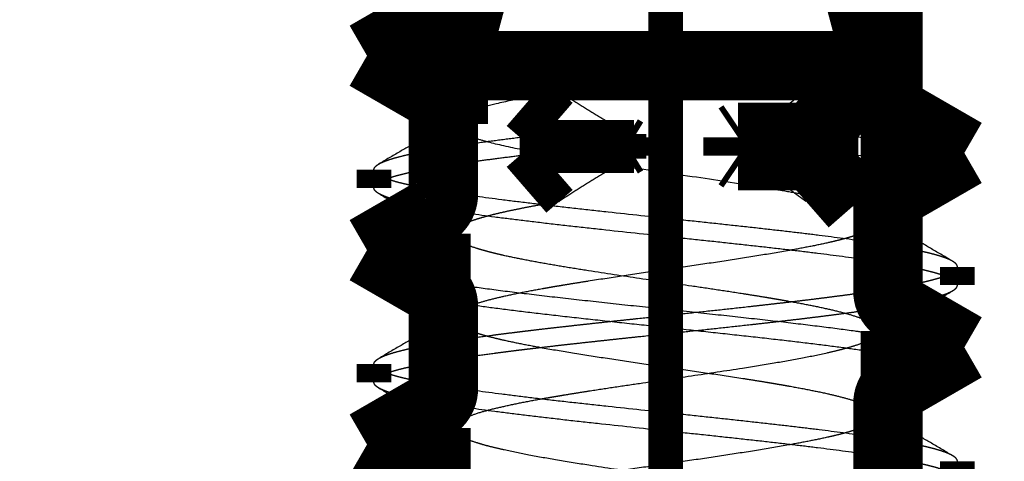
# Model space of a CAD drawing. Units: inches. Extents: x -211 to 613, y 13 to 585.
# Drawn here: x 136 to 143, y 229 to 232 of the extents above; entities that cross this region are included whole.
import ezdxf

# ---------------------------------------------------------------- set-up
doc = ezdxf.new("R2010")
doc.units = ezdxf.units.IN
doc.linetypes.add('DASHED', pattern=[15, 7, -8])
doc.linetypes.add('DOT_CENTER', pattern=[14, 12, -1, 0, -1])
doc.layers.add('1', color=7, linetype='Continuous')
doc.styles.add('CONVERTER_12', font='txt.shx', dxfattribs={"width": 0.9})
doc.dimstyles.new('ME10_DIM_35', dxfattribs={"dimtxt": 5, "dimasz": 5, "dimexe": 4, "dimexo": 0, "dimgap": 4, "dimtad": 1, "dimdsep": 46, "dimtxsty": 'CONVERTER_12', "dimsah": 1, "dimcen": 0.09, "dimclrd": 3, "dimclre": 3, "dimclrt": 4, "dimadec": 0, "dimazin": 0, "dimtfac": 1, "dimtdec": 4, "dimtix": 1, "dimtmove": 0, "dimatfit": 3, "dimfxl": 1, "dimtolj": 1, "dimtzin": 0, "dimarcsym": 0})

# ---------------------------------------------------------------- blocks, each defined once
blk = doc.blocks.new('*D28')
at = {"layer": '1', "color": 3, "linetype": 'Continuous', "transparency": 16777216}
for p, q in [((123.8855, 224.7897), (123.8855, 264.2415)), ((168.8855, 246.716), (168.8855, 264.2415)), ((123.8855, 260.2415), (168.8855, 260.2415))]:
    blk.add_line(p, q, dxfattribs=at)
at = {"layer": '1', "color": 3, "transparency": 16777216}
for points in [[(128.8855, 260.8998), (128.8855, 259.5833), (123.8855, 260.2415)], [(163.8855, 259.5833), (163.8855, 260.8998), (168.8855, 260.2415)]]:
    blk.add_solid(points, dxfattribs=at)
at = {"layer": '1', "color": 4, "transparency": 16777216, "insert": (145.6947, 264.2415), "char_height": 5, "attachment_point": 7, "rotation": 0.00014, "line_spacing_factor": 0.60024, "style": 'CONVERTER_12'}
blk.add_mtext('45', dxfattribs=at)

msp = doc.modelspace()

# ---------------------------------------------------------------- linework, layer by layer
at = {"color": 1, "linetype": 'Continuous', "const_width": 0.5}
for points in [[(139.2855, 232.4215), (139.2855, 231.9939)], [(142.4855, 231.2939), (142.4855, 232.4215)], [(139.3568, 231.518), (139.5636, 232.2897)], [(142.4141, 231.518), (142.2074, 232.2897)], [(139.2105, 231.864), (138.7355, 231.5897)], [(138.7355, 231.5897), (139.2105, 231.3155)], [(139.3568, 231.518), (139.3568, 231.0988)], [(140.1211, 231.518), (139.3568, 231.518)], [(141.8942, 231.518), (140.1211, 231.518)], [(142.4141, 231.518), (141.8942, 231.518)], [(142.4141, 231.518), (142.4141, 231.1704)], [(142.2713, 231.0024), (141.8942, 231.3323)], [(139.2855, 231.1856), (139.2855, 230.5939)], [(143.0355, 230.8897), (142.5605, 231.164)], [(141.406, 231.0024), (141.4406, 231.0257)], [(141.406, 231.0024), (142.2713, 231.0024)], [(141.406, 230.8712), (141.406, 231.0024)], [(142.5605, 230.6155), (143.0355, 230.8897)], [(141.406, 230.8712), (142.2713, 230.8712)], [(141.4406, 230.8478), (141.406, 230.8712)], [(141.8942, 230.5413), (142.2713, 230.8712)], [(139.2105, 230.464), (138.7355, 230.1897)], [(142.4855, 229.8939), (142.4855, 230.4856)], [(138.7355, 230.1897), (139.2105, 229.9155)], [(139.2855, 229.7856), (139.2855, 229.1939)], [(143.0355, 229.4897), (142.5605, 229.764)], [(142.5605, 229.2155), (143.0355, 229.4897)], [(139.2105, 229.064), (138.7355, 228.7897)], [(142.4855, 228.4939), (142.4855, 229.0856)], [(138.7355, 228.7897), (139.2105, 228.5155)]]:
    msp.add_lwpolyline(points, dxfattribs=at)
for points in [[(139.2105, 231.864, 0.267949), (139.2855, 231.9939, 0.267949)], [(139.2855, 231.1856, 0.267949), (139.2105, 231.3155, 0.267949)], [(142.4855, 231.2939, 0.267949), (142.5605, 231.164, 0.267949)], [(139.2105, 230.464, 0.267949), (139.2855, 230.5939, 0.267949)], [(142.5605, 230.6155, 0.267949), (142.4855, 230.4856, 0.267949)], [(139.2855, 229.7856, 0.267949), (139.2105, 229.9155, 0.267949)], [(142.4855, 229.8939, 0.267949), (142.5605, 229.764, 0.267949)], [(139.2105, 229.064, 0.267949), (139.2855, 229.1939, 0.267949)], [(142.5605, 229.2155, 0.267949), (142.4855, 229.0856, 0.267949)], [(139.2855, 228.3856, 0.267949), (139.2105, 228.5155, 0.267949)], [(142.4855, 228.4939, 0.267949), (142.5605, 228.364, 0.267949)]]:
    msp.add_lwpolyline(points, format="xyb", dxfattribs=at)
at = {"color": 3, "linetype": 'DASHED', "const_width": 0.25}
for points in [[(139.8355, 231.0024), (140.1211, 231.3323)], [(142.4141, 231.1704), (142.4141, 231.1428)], [(142.4141, 231.1428), (142.4141, 230.3988)], [(140.658, 231.0024), (139.8355, 231.0024)], [(140.62, 231.0257), (140.62, 230.8478)], [(140.658, 231.0024), (140.62, 231.0257)], [(140.658, 230.8712), (140.658, 231.0024)], [(140.658, 230.8712), (139.8355, 230.8712)], [(140.1211, 230.5413), (139.8355, 230.8712)], [(140.62, 230.8478), (140.658, 230.8712)], [(138.7855, 230.7689), (138.7855, 230.6377)], [(139.3568, 230.3078), (139.3568, 229.6988)], [(142.9855, 230.0689), (142.9855, 229.9377)], [(142.4141, 229.6078), (142.4141, 228.9988)], [(138.7855, 229.3689), (138.7855, 229.2377)], [(139.3568, 228.9078), (139.3568, 228.2988)], [(142.9855, 228.6689), (142.9855, 228.5377)]]:
    msp.add_lwpolyline(points, dxfattribs=at)
at = {"color": 3, "linetype": 'DASHED'}
for points in [[(140.1211, 231.3323), (139.8786, 231.2888), (139.6663, 231.2434), (139.5103, 231.1998), (139.4036, 231.1542)], [(140.1211, 231.3323), (140.2395, 231.2552), (140.3623, 231.1786), (140.4898, 231.1019), (140.62, 231.0257)], [(139.4036, 231.1542), (139.3804, 231.1404), (139.3568, 231.1263)], [(139.4036, 231.1542), (139.3832, 231.1404), (139.3686, 231.1265), (139.3597, 231.1126), (139.3568, 231.0988)], [(139.2855, 231.084), (139.2009, 231.0339), (139.1122, 230.9815), (138.9715, 230.8985), (138.8203, 230.8096)], [(138.8203, 230.8096), (138.8319, 230.816), (138.8452, 230.8223), (138.8601, 230.8287), (138.8767, 230.835), (138.8948, 230.8413), (138.9146, 230.8477), (138.9359, 230.854), (138.9587, 230.8603), (139.0087, 230.8729), (139.0644, 230.8854), (139.1253, 230.8978), (139.191, 230.9101), (139.2612, 230.9222), (139.3352, 230.9342), (139.4128, 230.946), (139.4933, 230.9577), (139.6612, 230.9804), (139.8355, 231.0024)], [(138.7855, 230.6377), (138.7856, 230.6405), (138.7861, 230.6432), (138.7909, 230.6538), (138.8004, 230.6643), (138.8114, 230.6728), (138.8254, 230.6813), (138.8424, 230.6898), (138.8624, 230.6983), (138.8827, 230.7059), (138.9054, 230.7136), (138.9304, 230.7212), (138.9575, 230.7288), (138.9869, 230.7363), (139.0183, 230.7439), (139.0517, 230.7514), (139.087, 230.7589), (139.1631, 230.7737), (139.2458, 230.7884), (139.3343, 230.8028), (139.4279, 230.817), (139.5589, 230.8355), (139.6954, 230.8536), (139.8355, 230.8712)], [(140.62, 230.8478), (140.4898, 230.7717), (140.3623, 230.6949), (140.2395, 230.6184), (140.1211, 230.5413)], [(138.7855, 230.7689), (138.786, 230.774), (138.7876, 230.779), (138.7903, 230.7841), (138.7941, 230.7892), (138.799, 230.7943), (138.805, 230.7994), (138.8121, 230.8045), (138.8203, 230.8096)], [(139.2855, 230.6122), (139.2278, 230.6218), (139.174, 230.6314), (139.1241, 230.6408), (139.078, 230.65), (139.0564, 230.6546), (139.0354, 230.6592), (139.0151, 230.6639), (138.9954, 230.6686), (138.9582, 230.678), (138.9239, 230.6877), (138.8929, 230.6974), (138.8654, 230.7073), (138.8417, 230.7173), (138.8218, 230.7274), (138.8114, 230.7339), (138.8027, 230.7404), (138.7957, 230.7469), (138.7905, 230.7535), (138.7867, 230.7612), (138.7855, 230.7689)], [(138.82, 230.5972), (138.812, 230.6022), (138.8051, 230.6072), (138.7991, 230.6122), (138.7943, 230.6173), (138.7904, 230.6223), (138.7877, 230.6274), (138.786, 230.6325), (138.7855, 230.6377)], [(139.2419, 230.4882), (139.1653, 230.5017), (139.0965, 230.515), (139.0806, 230.5183), (139.0651, 230.5215), (139.0499, 230.5248), (139.0351, 230.5281), (139.0065, 230.5347), (138.9791, 230.5414), (138.9289, 230.5549), (138.8852, 230.5688), (138.866, 230.5758), (138.8487, 230.5829), (138.8333, 230.59), (138.82, 230.5972)], [(138.82, 230.5972), (138.9711, 230.5084), (139.1118, 230.4255), (139.1197, 230.4208), (139.1276, 230.4161)], [(139.3568, 230.3078), (139.357, 230.3111), (139.3574, 230.3144), (139.3631, 230.3281), (139.3746, 230.3419), (139.3918, 230.3557), (139.4148, 230.3696), (139.444, 230.3836), (139.4784, 230.3975), (139.5178, 230.4113), (139.5618, 230.4249), (139.6219, 230.4413), (139.6878, 230.4576), (139.759, 230.4735), (139.8347, 230.4892), (139.9143, 230.5047), (139.9973, 230.5199), (140.0829, 230.5348), (140.102, 230.5381), (140.1211, 230.5413)], [(142.3673, 230.4542), (142.3877, 230.4404), (142.4024, 230.4265), (142.4112, 230.4126), (142.4141, 230.3988)], [(142.4141, 230.3988), (142.4034, 230.3723), (142.3725, 230.3466), (142.3238, 230.3218), (142.2595, 230.2978), (142.2379, 230.2909), (142.2153, 230.284), (142.1944, 230.278), (142.1661, 230.2702), (142.1124, 230.2566), (142.0536, 230.2428), (141.923, 230.2153), (141.7757, 230.1876), (141.5568, 230.1504), (141.3209, 230.1133), (141.0748, 230.0765), (140.8197, 230.0392), (140.5685, 230.0022), (140.3277, 229.9656), (140.2404, 229.9518), (140.156, 229.9381), (140.1411, 229.9356), (140.1125, 229.9308), (140.0742, 229.9243), (140.0347, 229.9174), (139.9958, 229.9106), (139.8513, 229.8835), (139.7188, 229.8556), (139.6178, 229.8312), (139.5301, 229.8062), (139.458, 229.7805), (139.4036, 229.7542)], [(142.9507, 230.1096), (142.7995, 230.1985), (142.6587, 230.2815), (142.5701, 230.3339), (142.4855, 230.384)], [(139.4031, 230.2529), (139.3831, 230.2664), (139.3685, 230.2803), (139.3598, 230.2939), (139.3568, 230.3078)], [(142.4141, 229.6078), (142.404, 229.6336), (142.3741, 229.6591), (142.3254, 229.6843), (142.2588, 229.7094), (142.1607, 229.7383), (142.0448, 229.7663), (141.9145, 229.7935), (141.773, 229.82), (141.7341, 229.8269), (141.6946, 229.8337), (141.6744, 229.8371), (141.6541, 229.8406), (141.637, 229.8435), (141.6128, 229.8475), (141.5281, 229.8613), (141.4405, 229.8751), (141.2608, 229.9026), (141.0742, 229.9302), (140.6981, 229.9853), (140.3293, 230.041), (140.1581, 230.0686), (139.9982, 230.0961), (139.8516, 230.1236), (139.7205, 230.1511), (139.6656, 230.1639), (139.6151, 230.1766), (139.5914, 230.1829), (139.5688, 230.1892), (139.543, 230.1968), (139.5267, 230.2019), (139.4565, 230.227), (139.4031, 230.2529)], [(142.9507, 230.1096), (142.9369, 230.117), (142.921, 230.1244), (142.9028, 230.1318), (142.8824, 230.1392), (142.8598, 230.1466), (142.8351, 230.154), (142.8083, 230.1614), (142.7795, 230.1687), (142.7488, 230.176), (142.7162, 230.1833), (142.6818, 230.1906), (142.6456, 230.1978), (142.5685, 230.2121), (142.4855, 230.2262)], [(138.8203, 229.4096), (138.8413, 229.4206), (138.8673, 229.4315), (138.8981, 229.4424), (138.9335, 229.4533), (138.9735, 229.4642), (139.0179, 229.475), (139.0663, 229.4858), (139.1186, 229.4965), (139.1746, 229.5071), (139.2339, 229.5176), (139.2963, 229.528), (139.3614, 229.5383), (139.4986, 229.5584), (139.6432, 229.5781), (139.7174, 229.5877), (139.7926, 229.5971), (139.8305, 229.6018), (139.8687, 229.6065), (139.9078, 229.6112), (139.9476, 229.6159), (140.0294, 229.6255), (140.1141, 229.6352), (140.2016, 229.6451), (140.2917, 229.6551), (140.3841, 229.6652), (140.4787, 229.6755), (140.5752, 229.6859), (140.6733, 229.6964), (140.8733, 229.7176), (141.0759, 229.7392), (141.2784, 229.761), (141.4779, 229.7828), (141.5756, 229.7937), (141.6715, 229.8046), (141.7653, 229.8155), (141.8566, 229.8263), (141.9452, 229.8371), (142.0307, 229.8478), (142.113, 229.8584), (142.1919, 229.8688), (142.2671, 229.8792), (142.3386, 229.8895), (142.4062, 229.8996), (142.4699, 229.9096), (142.5295, 229.9195), (142.5851, 229.9292), (142.6367, 229.9388), (142.6843, 229.9483), (142.7066, 229.9529), (142.7281, 229.9576), (142.749, 229.9623), (142.7692, 229.9671), (142.8075, 229.9767), (142.8428, 229.9864), (142.8757, 229.9966), (142.9048, 230.007), (142.9297, 230.0175), (142.9504, 230.0281), (142.9605, 230.0345), (142.969, 230.041), (142.9757, 230.0474), (142.9807, 230.054), (142.9843, 230.0614), (142.9855, 230.0689)], [(142.9855, 229.9377), (142.9845, 229.9446), (142.9814, 229.9515), (142.9769, 229.9579), (142.9705, 229.9643), (142.9625, 229.9707), (142.9527, 229.9772), (142.9342, 229.9871), (142.9116, 229.9971), (142.885, 230.0071), (142.8544, 230.017), (142.82, 230.027), (142.782, 230.0369), (142.7403, 230.0467), (142.6953, 230.0565), (142.6471, 230.0662), (142.596, 230.0759), (142.542, 230.0855), (142.4855, 230.095)], [(142.9855, 230.0689), (142.9849, 230.074), (142.9833, 230.079), (142.9806, 230.0841), (142.9768, 230.0892), (142.9719, 230.0943), (142.9659, 230.0994), (142.9588, 230.1045), (142.9507, 230.1096)], [(142.951, 229.8972), (142.9589, 229.9022), (142.9659, 229.9072), (142.9718, 229.9122), (142.9767, 229.9173), (142.9805, 229.9223), (142.9833, 229.9274), (142.9849, 229.9325), (142.9855, 229.9377)], [(138.7855, 229.2377), (138.7867, 229.2454), (138.7905, 229.2532), (138.7958, 229.2598), (138.803, 229.2665), (138.812, 229.2732), (138.8229, 229.2799), (138.8452, 229.2911), (138.8726, 229.3023), (138.9051, 229.3135), (138.9425, 229.3246), (138.9834, 229.3355), (139.0287, 229.3463), (139.078, 229.357), (139.1311, 229.3677), (139.1878, 229.3782), (139.2477, 229.3887), (139.3107, 229.399), (139.3763, 229.4093), (139.5143, 229.4294), (139.6593, 229.4489), (139.7337, 229.4585), (139.809, 229.4679), (139.8469, 229.4726), (139.8855, 229.4772), (139.9248, 229.4819), (139.9648, 229.4867), (140.0472, 229.4963), (140.1324, 229.506), (140.2204, 229.5159), (140.3108, 229.5259), (140.4036, 229.5361), (140.4986, 229.5464), (140.5953, 229.5568), (140.6936, 229.5673), (140.8937, 229.5885), (141.0962, 229.6101), (141.2984, 229.6319), (141.4972, 229.6537), (141.5945, 229.6646), (141.6899, 229.6755), (141.7831, 229.6864), (141.8737, 229.6971), (141.9616, 229.7079), (142.0465, 229.7185), (142.1281, 229.7291), (142.2062, 229.7395), (142.2807, 229.7499), (142.3514, 229.7601), (142.4182, 229.7702), (142.481, 229.7802), (142.5398, 229.79), (142.5947, 229.7997), (142.6455, 229.8093), (142.6923, 229.8187), (142.7142, 229.8233), (142.7355, 229.828), (142.7562, 229.8327), (142.7761, 229.8375), (142.8139, 229.8471), (142.8485, 229.8568), (142.8798, 229.8667), (142.9074, 229.8768), (142.9312, 229.8869), (142.951, 229.8972)], [(142.6433, 229.7161), (142.6512, 229.7208), (142.6591, 229.7255), (142.7999, 229.8084), (142.951, 229.8972)], [(139.4036, 229.7542), (139.2639, 229.6712), (139.1122, 229.5815), (138.9715, 229.4985), (138.8203, 229.4096)], [(139.4036, 229.7542), (139.3832, 229.7403), (139.3685, 229.7264), (139.3597, 229.7125), (139.3568, 229.6988)], [(139.3568, 229.6988), (139.3677, 229.6721), (139.3989, 229.6464), (139.4481, 229.6214), (139.513, 229.5973), (139.5346, 229.5904), (139.5573, 229.5835), (139.5784, 229.5774), (139.6067, 229.5697), (139.6604, 229.5561), (139.7193, 229.5423), (139.8498, 229.5149), (139.9967, 229.4873), (140.2155, 229.4501), (140.451, 229.4132), (140.6968, 229.3764), (140.9511, 229.3392), (141.2017, 229.3023), (141.4419, 229.2659), (141.5294, 229.252), (141.614, 229.2382), (141.6285, 229.2358), (141.6573, 229.231), (141.6961, 229.2244), (141.7358, 229.2175), (141.775, 229.2106), (141.9198, 229.1834), (142.0526, 229.1555), (142.1535, 229.1311), (142.241, 229.1061), (142.3131, 229.0805), (142.3673, 229.0542)], [(142.3678, 229.5529), (142.468, 229.6124), (142.5744, 229.6754)], [(142.3678, 229.5529), (142.3878, 229.5664), (142.4025, 229.5802), (142.4112, 229.5939), (142.4141, 229.6078)], [(139.3568, 228.9078), (139.3748, 228.9422), (139.4275, 228.976), (139.5126, 229.0096), (139.6109, 229.0385), (139.7271, 229.0665), (139.8578, 229.0938), (139.9995, 229.1203), (140.0385, 229.1271), (140.078, 229.134), (140.0982, 229.1374), (140.1185, 229.1409), (140.1358, 229.1438), (140.1598, 229.1478), (140.2443, 229.1615), (140.3318, 229.1753), (140.5108, 229.2027), (140.6967, 229.2302), (141.0717, 229.2851), (141.4396, 229.3407), (141.6654, 229.3774), (141.8701, 229.4141), (142.0487, 229.4507), (142.1304, 229.47), (142.1944, 229.487), (142.2436, 229.5017), (142.3141, 229.5269), (142.3678, 229.5529)], [(138.7855, 229.3689), (138.786, 229.374), (138.7876, 229.379), (138.7903, 229.3841), (138.7941, 229.3892), (138.799, 229.3943), (138.805, 229.3994), (138.8121, 229.4045), (138.8203, 229.4096)], [(139.2855, 229.2122), (139.2278, 229.2218), (139.174, 229.2314), (139.1241, 229.2408), (139.078, 229.25), (139.0564, 229.2546), (139.0354, 229.2592), (139.0151, 229.2639), (138.9954, 229.2686), (138.9582, 229.278), (138.9239, 229.2877), (138.8929, 229.2974), (138.8654, 229.3073), (138.8417, 229.3173), (138.8218, 229.3274), (138.8114, 229.3339), (138.8027, 229.3404), (138.7957, 229.3469), (138.7905, 229.3535), (138.7867, 229.3612), (138.7855, 229.3689)], [(138.82, 229.1972), (138.812, 229.2022), (138.8051, 229.2072), (138.7991, 229.2122), (138.7943, 229.2173), (138.7904, 229.2223), (138.7877, 229.2274), (138.786, 229.2325), (138.7855, 229.2377)], [(138.82, 229.1972), (138.9711, 229.1084), (139.1118, 229.0255), (139.1197, 229.0208), (139.1276, 229.0161)], [(139.2419, 229.0882), (139.1653, 229.1017), (139.0965, 229.115), (139.0806, 229.1183), (139.0651, 229.1215), (139.0499, 229.1248), (139.0351, 229.1281), (139.0065, 229.1347), (138.9791, 229.1414), (138.9289, 229.1549), (138.8852, 229.1688), (138.866, 229.1758), (138.8487, 229.1829), (138.8333, 229.19), (138.82, 229.1972)], [(142.4141, 228.9988), (142.4031, 228.972), (142.3716, 228.9461), (142.3219, 228.9211), (142.2564, 228.8968), (142.2348, 228.8899), (142.212, 228.883), (142.1906, 228.8769), (142.1625, 228.8693), (142.1084, 228.8556), (142.0493, 228.8418), (141.9189, 228.8145), (141.7721, 228.787), (141.5538, 228.7499), (141.319, 228.713), (141.0739, 228.6764), (140.8204, 228.6393), (140.5706, 228.6026), (140.3312, 228.5662), (140.2435, 228.5523), (140.1588, 228.5385), (140.1344, 228.5345), (140.1171, 228.5316), (140.0966, 228.5281), (140.0762, 228.5246), (140.0362, 228.5177), (139.9968, 228.5107), (139.8513, 228.4835), (139.718, 228.4554), (139.5864, 228.4228), (139.4799, 228.3891), (139.4036, 228.3542)], [(142.3673, 229.0542), (142.3878, 229.0403), (142.4025, 229.0264), (142.4112, 229.0125), (142.4141, 228.9988)], [(142.9507, 228.7096), (142.7995, 228.7985), (142.6587, 228.8815), (142.5701, 228.9339), (142.4855, 228.984)], [(139.4031, 228.8529), (139.3831, 228.8664), (139.3685, 228.8803), (139.3598, 228.8939), (139.3568, 228.9078)], [(142.4141, 228.2078), (142.4042, 228.2333), (142.3743, 228.2589), (142.3243, 228.2848), (142.2564, 228.3102), (142.1212, 228.3484), (141.9565, 228.3851), (141.7704, 228.4204), (141.7314, 228.4273), (141.6918, 228.4342), (141.6716, 228.4376), (141.6512, 228.4411), (141.6335, 228.444), (141.6099, 228.448), (141.5256, 228.4617), (141.4383, 228.4755), (141.2596, 228.5028), (141.0739, 228.5303), (140.6995, 228.585), (140.3322, 228.6406), (140.1062, 228.6773), (139.9013, 228.714), (139.7226, 228.7507), (139.6407, 228.77), (139.5765, 228.787), (139.5272, 228.8018), (139.4567, 228.8269), (139.4031, 228.8529)], [(142.9507, 228.7096), (142.9369, 228.717), (142.921, 228.7244), (142.9028, 228.7318), (142.8824, 228.7392), (142.8598, 228.7466), (142.8351, 228.754), (142.8083, 228.7614), (142.7795, 228.7687), (142.7488, 228.776), (142.7162, 228.7833), (142.6818, 228.7906), (142.6456, 228.7978), (142.5685, 228.8121), (142.4855, 228.8262)], [(142.9855, 228.5377), (142.9845, 228.5446), (142.9814, 228.5515), (142.9769, 228.5579), (142.9705, 228.5643), (142.9625, 228.5707), (142.9527, 228.5772), (142.9342, 228.5871), (142.9116, 228.5971), (142.885, 228.6071), (142.8544, 228.617), (142.82, 228.627), (142.782, 228.6369), (142.7403, 228.6467), (142.6953, 228.6565), (142.6471, 228.6662), (142.596, 228.6759), (142.542, 228.6855), (142.4855, 228.695)], [(142.9855, 228.6689), (142.9849, 228.674), (142.9833, 228.679), (142.9806, 228.6841), (142.9768, 228.6892), (142.9719, 228.6943), (142.9659, 228.6994), (142.9588, 228.7045), (142.9507, 228.7096)]]:
    msp.add_spline(points, degree=3, dxfattribs=at)
at = {"color": 1, "linetype": 'Continuous'}
for points in [[(141.8942, 231.3323), (141.7901, 231.2551), (141.6798, 231.1786), (141.5625, 231.1018), (141.4406, 231.0257)], [(141.8942, 231.3323), (142.0524, 231.2994), (142.1897, 231.2653), (142.2928, 231.2324), (142.3674, 231.1982)], [(142.9507, 230.8537), (142.7995, 230.9425), (142.6588, 231.0255), (142.5071, 231.1152), (142.3674, 231.1982)], [(139.3568, 231.1263), (139.3215, 231.1054), (139.2855, 231.084)], [(139.3568, 231.0988), (139.3676, 231.0722), (139.3985, 231.0466), (139.4472, 231.0218), (139.5115, 230.9978), (139.5331, 230.9908), (139.5558, 230.9839), (139.5768, 230.9779), (139.6051, 230.9702), (139.6591, 230.9564), (139.7183, 230.9426), (139.8496, 230.915), (139.9976, 230.8872), (140.2158, 230.8501), (140.4506, 230.8132), (140.6957, 230.7766), (140.9498, 230.7394), (141.2002, 230.7026), (141.4402, 230.6661), (141.5275, 230.6523), (141.6118, 230.6386), (141.6358, 230.6346), (141.653, 230.6317), (141.6732, 230.6283), (141.6933, 230.6249), (141.7327, 230.6181), (141.7715, 230.6112), (141.9163, 230.5841), (142.0492, 230.5563), (142.1824, 230.5234), (142.2902, 230.4894), (142.3673, 230.4542)], [(142.9507, 230.8537), (142.9318, 230.8636), (142.9091, 230.8734), (142.8826, 230.8832), (142.8523, 230.8929), (142.8186, 230.9026), (142.7816, 230.9122), (142.7414, 230.9217), (142.6982, 230.9311), (142.6522, 230.9404), (142.6037, 230.9496), (142.5529, 230.9587), (142.4999, 230.9677), (142.3885, 230.9853), (142.2713, 231.0024)], [(141.4406, 230.8478), (141.5625, 230.7718), (141.6798, 230.6949), (141.7901, 230.6184), (141.8942, 230.5413)], [(142.8266, 230.7691), (142.7747, 230.7826), (142.7167, 230.7959), (142.653, 230.809), (142.5843, 230.8219), (142.5112, 230.8345), (142.4343, 230.847), (142.3541, 230.8592), (142.2713, 230.8712)], [(142.9613, 230.8469), (142.9601, 230.8478), (142.9588, 230.8486), (142.9575, 230.8494), (142.9562, 230.8503), (142.9549, 230.8511), (142.9535, 230.852), (142.9521, 230.8528), (142.9507, 230.8537)], [(142.4855, 230.2262), (142.4096, 230.2382), (142.3304, 230.2501), (142.2483, 230.2618), (142.1639, 230.2733), (142.0776, 230.2846), (141.9898, 230.2957), (141.9456, 230.3012), (141.9009, 230.3066), (141.8551, 230.3121), (141.8083, 230.3177), (141.7117, 230.3289), (141.6112, 230.3404), (141.507, 230.352), (141.3995, 230.3638), (141.289, 230.3758), (141.1759, 230.388), (141.0606, 230.4003), (140.9437, 230.4127), (140.707, 230.4379), (140.4703, 230.4634), (140.3533, 230.4762), (140.2381, 230.4889), (140.1251, 230.5017), (140.015, 230.5144), (139.9082, 230.5271), (139.8051, 230.5396), (139.7063, 230.5521), (139.612, 230.5644), (139.5225, 230.5766), (139.4382, 230.5886), (139.3591, 230.6005), (139.2855, 230.6122)], [(142.4855, 230.095), (142.4081, 230.1072), (142.3272, 230.1193), (142.2434, 230.1312), (142.1571, 230.1429), (142.069, 230.1544), (141.9794, 230.1657), (141.9342, 230.1713), (141.8884, 230.1769), (141.8414, 230.1825), (141.7934, 230.1882), (141.6942, 230.1997), (141.591, 230.2114), (141.484, 230.2233), (141.3736, 230.2354), (141.2603, 230.2477), (141.1443, 230.2601), (141.0263, 230.2727), (140.9066, 230.2854), (140.665, 230.3112), (140.4241, 230.3372), (140.3054, 230.3502), (140.1889, 230.3632), (140.0749, 230.3762), (139.9641, 230.3892), (139.857, 230.402), (139.754, 230.4148), (139.6556, 230.4274), (139.5621, 230.4399), (139.4737, 230.4522), (139.3908, 230.4644), (139.3135, 230.4764), (139.2419, 230.4882)], [(139.1276, 230.4161), (139.2707, 230.3315), (139.4031, 230.2529)], [(142.4855, 230.384), (142.4254, 230.4197), (142.3673, 230.4542)], [(139.1966, 230.3754), (139.1548, 230.3507), (139.1122, 230.3255), (138.9714, 230.2425), (138.8203, 230.1537)], [(138.8097, 230.1469), (138.8109, 230.1478), (138.8121, 230.1486), (138.8134, 230.1494), (138.8147, 230.1503), (138.8161, 230.1511), (138.8174, 230.152), (138.8188, 230.1528), (138.8203, 230.1537)], [(142.9507, 229.4537), (142.9337, 229.4627), (142.9135, 229.4716), (142.8902, 229.4805), (142.8638, 229.4894), (142.8344, 229.4982), (142.8022, 229.5069), (142.7674, 229.5156), (142.7299, 229.5242), (142.6901, 229.5327), (142.648, 229.5412), (142.6038, 229.5496), (142.5577, 229.5578), (142.4604, 229.5741), (142.3572, 229.59), (142.3307, 229.5939), (142.3039, 229.5978), (142.2769, 229.6016), (142.2495, 229.6055), (142.193, 229.6132), (142.1341, 229.6211), (142.0728, 229.6291), (142.0091, 229.6371), (141.9432, 229.6453), (141.8752, 229.6535), (141.7327, 229.6703), (141.5827, 229.6874), (141.426, 229.7048), (141.264, 229.7225), (141.098, 229.7403), (140.9295, 229.7583), (140.7601, 229.7763), (140.5915, 229.7943), (140.4253, 229.8123), (140.2631, 229.8302), (140.1064, 229.8478), (139.9563, 229.8653), (139.8842, 229.8739), (139.8142, 229.8824), (139.7463, 229.8909), (139.6808, 229.8992), (139.6176, 229.9075), (139.5568, 229.9157), (139.4985, 229.9238), (139.4427, 229.9318), (139.3895, 229.9397), (139.3388, 229.9475), (139.3144, 229.9513), (139.2906, 229.9552), (139.2671, 229.959), (139.2439, 229.9629), (139.155, 229.9788), (139.0728, 229.995)], [(142.8266, 229.3691), (142.799, 229.3765), (142.7696, 229.3838), (142.7383, 229.3911), (142.7053, 229.3983), (142.6345, 229.4126), (142.5578, 229.4266), (142.4761, 229.4403), (142.3902, 229.4538), (142.3459, 229.4604), (142.3008, 229.467), (142.255, 229.4734), (142.2077, 229.48), (142.1079, 229.4933), (142.0015, 229.5068), (141.8886, 229.5207), (141.7697, 229.5348), (141.6452, 229.5491), (141.5157, 229.5636), (141.3819, 229.5784), (141.2444, 229.5933), (141.1043, 229.6084), (140.9623, 229.6235), (140.8195, 229.6387), (140.6769, 229.6539), (140.5354, 229.6691), (140.3959, 229.6843), (140.2595, 229.6993), (140.1271, 229.7142), (139.9992, 229.729), (139.8768, 229.7435), (139.7603, 229.7579), (139.6503, 229.772), (139.547, 229.7858), (139.4509, 229.7993), (139.4055, 229.806), (139.3619, 229.8126), (139.3202, 229.8191), (139.28, 229.8256)], [(142.9507, 229.4537), (142.7995, 229.5425), (142.6588, 229.6255), (142.5071, 229.7152), (142.3674, 229.7982)], [(142.5744, 229.6754), (142.6085, 229.6956), (142.6433, 229.7161)], [(139.2855, 229.6666), (139.3454, 229.631), (139.4034, 229.5966)], [(142.9613, 229.4469), (142.9601, 229.4478), (142.9588, 229.4486), (142.9575, 229.4494), (142.9562, 229.4503), (142.9549, 229.4511), (142.9535, 229.452), (142.9521, 229.4528), (142.9507, 229.4537)], [(142.4855, 228.8262), (142.4096, 228.8382), (142.3304, 228.8501), (142.2483, 228.8618), (142.1639, 228.8733), (142.0776, 228.8846), (141.9898, 228.8957), (141.9456, 228.9012), (141.9009, 228.9066), (141.8551, 228.9121), (141.8083, 228.9177), (141.7117, 228.9289), (141.6112, 228.9404), (141.507, 228.952), (141.3995, 228.9638), (141.289, 228.9758), (141.1759, 228.988), (141.0606, 229.0003), (140.9437, 229.0127), (140.707, 229.0379), (140.4703, 229.0634), (140.3533, 229.0762), (140.2381, 229.0889), (140.1251, 229.1017), (140.015, 229.1144), (139.9082, 229.1271), (139.8051, 229.1396), (139.7063, 229.1521), (139.612, 229.1644), (139.5225, 229.1766), (139.4382, 229.1886), (139.3591, 229.2005), (139.2855, 229.2122)], [(142.4855, 228.695), (142.4081, 228.7072), (142.3272, 228.7193), (142.2434, 228.7312), (142.1571, 228.7429), (142.069, 228.7544), (141.9794, 228.7657), (141.9342, 228.7713), (141.8884, 228.7769), (141.8414, 228.7825), (141.7934, 228.7882), (141.6942, 228.7997), (141.591, 228.8114), (141.484, 228.8233), (141.3736, 228.8354), (141.2603, 228.8477), (141.1443, 228.8601), (141.0263, 228.8727), (140.9066, 228.8854), (140.665, 228.9112), (140.4241, 228.9372), (140.3054, 228.9502), (140.1889, 228.9632), (140.0749, 228.9762), (139.9641, 228.9892), (139.857, 229.002), (139.754, 229.0148), (139.6556, 229.0274), (139.5621, 229.0399), (139.4737, 229.0522), (139.3908, 229.0644), (139.3135, 229.0764), (139.2419, 229.0882)], [(139.1276, 229.0161), (139.2707, 228.9315), (139.4031, 228.8529)], [(142.4855, 228.984), (142.4254, 229.0197), (142.3673, 229.0542)], [(139.1966, 228.9754), (139.1548, 228.9507), (139.1122, 228.9255), (138.9714, 228.8425), (138.8203, 228.7537)], [(138.8097, 228.7469), (138.8109, 228.7478), (138.8121, 228.7486), (138.8134, 228.7494), (138.8147, 228.7503), (138.8161, 228.7511), (138.8174, 228.752), (138.8188, 228.7528), (138.8203, 228.7537)]]:
    msp.add_spline(points, degree=3, dxfattribs=at)
at = {"layer": '1', "color": 3, "linetype": 'DOT_CENTER', "const_width": 0.25}
msp.add_lwpolyline([(140.8855, 234.7248), (140.8855, 152.5146)], dxfattribs=at)

# ---------------------------------------------------------------- dimensions: what is measured, and where the dimension line sits
at = {"layer": '1'}
dim = msp.add_linear_dim(base=(123.8855, 260.2415), p1=(168.8855, 246.716), p2=(123.8855, 224.7897), dimstyle='ME10_DIM_35', dxfattribs=at)
dim.commit()
dim.dimension.update_dxf_attribs({"geometry": '*D28', "text_midpoint": (149.4447, 266.7415), "text_rotation": 0.00014})

doc.saveas('drawing.dxf')
